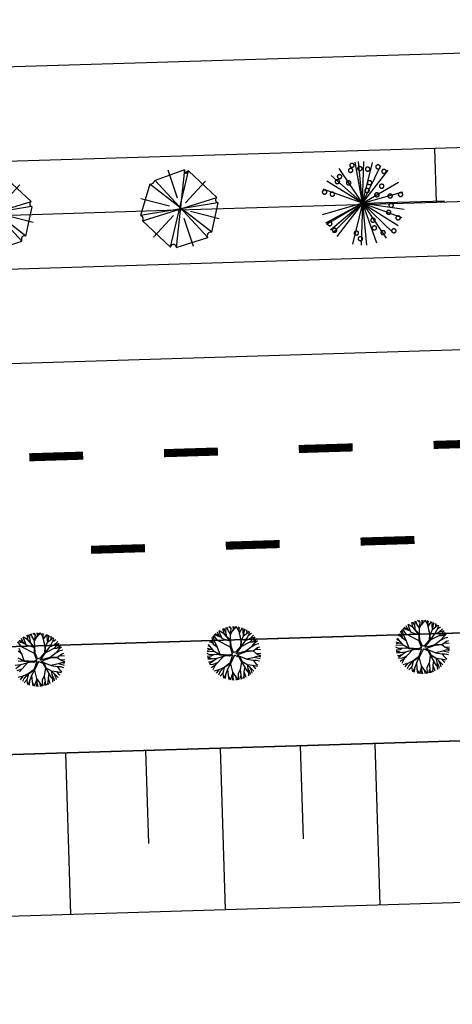
# Model space of a CAD drawing. Extents: x 1212 to 2589, y 60 to 1000.
# Drawn here: x 1692 to 1724, y 341 to 414 of the extents above; entities that cross this region are included whole.
import ezdxf

# ---------------------------------------------------------------- set-up
doc = ezdxf.new("R2010")
doc.units = 0
doc.header["$MEASUREMENT"] = 0
doc.linetypes.add('ACAD_ISO03W100', pattern=[30, 12, -18])
doc.layers.get('0').update_dxf_attribs({"linetype": 'CONTINUOUS'})
for name, color, linetype in [('A_ARB', 92, 'CONTINUOUS'), ('AB-ANT-PASSEIO', 7, 'CONTINUOUS'), ('AB-ANT-PINTURA-PISTAS', 34, 'ACAD_ISO03W100'), ('AB-ANT-PROJETO-LINHA-GROSSA', 7, 'CONTINUOUS'), ('AB-CARLA-PINT_CORREDOR', 7, 'CONTINUOUS'), ('ARV', 94, 'CONTINUOUS'), ('ASSIS_BRASIL_EIXO_NOV99', 7, 'CONTINUOUS'), ('VEGETAÇÃO', 94, 'CONTINUOUS')]:
    doc.layers.add(name, color=color, linetype=linetype)

# ---------------------------------------------------------------- blocks, each defined once
blk = doc.blocks.new('PINTURA-PISTA')
at = {"const_width": 0.3}
blk.add_lwpolyline([(0, 0), (2, 0)], dxfattribs=at)
blk = doc.blocks.new('ARVORE1')
for p, q in [((-0.816, 0.776), (-0.876, 1.028)), ((-0.572, 0.95), (-0.811, 1.079)), ((-0.567, 0.944), (-0.692, 1.159)), ((-0.519, 1.071), (-0.543, 1.236)), ((-0.441, 0.821), (-0.519, 1.071)), ((-0.413, 1.131), (-0.493, 1.257)), ((-0.223, 0.861), (-0.413, 1.131)), ((-0.403, 1.209), (-0.395, 1.292)), ((-0.329, 1.011), (-0.403, 1.209)), ((-0.249, 1.151), (-0.234, 1.332)), ((-0.226, 0.866), (-0.249, 1.151)), ((-0.243, 1.072), (-0.169, 1.225)), ((-0.169, 1.225), (-0.164, 1.343)), ((-0.096, 1.163), (-0.101, 1.35)), ((-0.016, 0.993), (-0.096, 1.163)), ((-0.024, 1.01), (-0.016, 1.22)), ((-0.016, 1.22), (0.054, 1.355)), ((0.139, 0.983), (0.518, 1.263)), ((0.14, 0.984), (0.142, 1.35)), ((0.257, 1.169), (0.217, 1.341)), ((0.217, 1.041), (0.306, 1.325)), ((0.369, 1.153), (0.447, 1.288)), ((0.493, 0.977), (0.73, 1.16)), ((0.498, 0.983), (0.867, 1.067)), ((0.594, 1.055), (0.639, 1.21)), ((-1.081, 0.431), (-1.251, 0.529)), ((-1.007, 0.576), (-1.245, 0.541)), ((-1, 0.569), (-1.15, 0.716)), ((-0.911, 0.717), (-1.09, 0.803)), ((-0.708, 0.484), (-1.001, 0.57)), ((-0.696, 0.499), (-1, 0.569)), ((-0.817, 0.78), (-0.989, 0.921)), ((-0.702, 0.514), (-0.911, 0.717)), ((-0.695, 0.497), (-0.816, 0.776)), ((-0.126, 0.514), (-0.572, 0.95)), ((-0.092, 0.395), (-0.223, 0.861)), ((-0.124, 0.201), (-0.047, 0.673)), ((-0.072, 0.219), (-0.025, 0.674)), ((-0.047, 0.673), (0.138, 0.982)), ((-0.045, 0.676), (-0.016, 0.993)), ((-0.025, 0.674), (0.139, 0.983)), ((-0.023, 0.677), (0.355, 0.798)), ((0.341, 0.137), (0.713, 0.796)), ((0.355, 0.798), (0.498, 0.983)), ((0.356, 0.799), (0.631, 0.928)), ((0.631, 0.928), (0.935, 1.011)), ((0.807, 0.552), (0.655, 0.124)), ((0.713, 0.796), (0.977, 0.973)), ((0.799, 0.544), (0.97, 0.711)), ((0.804, 0.549), (1.039, 0.637)), ((0.871, 0.615), (1.002, 0.949)), ((0.97, 0.711), (1.053, 0.895)), ((0.97, 0.711), (1.143, 0.784)), ((1.039, 0.637), (1.209, 0.685)), ((1.045, 0.432), (1.209, 0.685)), ((-1.176, 0.065), (-1.369, 0.023)), ((-1.182, 0.065), (-1.363, 0.105)), ((-1.044, 0.068), (-1.351, 0.197)), ((-1.124, 0.303), (-1.35, 0.2)), ((-1.108, 0.305), (-1.335, 0.276)), ((-1.081, 0.431), (-1.28, 0.458)), ((-0.954, 0.072), (-1.198, -0.092)), ((-0.957, 0.07), (-1.182, 0.065)), ((-0.784, 0.321), (-1.108, 0.305)), ((-0.788, 0.321), (-1.081, 0.431)), ((-0.533, 0.164), (-0.954, 0.072)), ((-0.526, 0.159), (-0.784, 0.321)), ((-0.525, 0.158), (-0.708, 0.484)), ((-0.492, 0.195), (-0.696, 0.499)), ((-0.077, -0.064), (-0.525, 0.158)), ((-0.078, 0.034), (-0.492, 0.195)), ((-0.078, 0.034), (-0.124, 0.201)), ((-0.001, 0.03), (-0.072, 0.219)), ((-0.001, 0.03), (0.325, 0.137)), ((0.062, -0.019), (0.378, 0.102)), ((0.325, 0.137), (0.66, 0.124)), ((0.378, 0.102), (0.67, 0.108)), ((0.66, 0.124), (1.045, 0.432)), ((0.67, 0.108), (1.055, 0.44)), ((0.675, 0.113), (1.007, 0.109)), ((0.885, 0.304), (1.145, 0.346)), ((1.007, 0.109), (1.272, -0.05)), ((1.007, 0.109), (1.272, 0.06)), ((1.012, 0.108), (1.208, 0.229)), ((1.055, 0.44), (1.308, 0.489)), ((1.128, 0.036), (1.326, -0.147)), ((1.135, 0.344), (1.327, 0.438)), ((1.145, 0.346), (1.364, 0.321)), ((1.208, 0.229), (1.375, 0.276)), ((1.272, 0.06), (1.404, 0.097)), ((1.287, 0.064), (1.393, 0.185)), ((-1.198, -0.092), (-1.369, -0.108)), ((-1.197, -0.093), (-1.361, -0.199)), ((-1.052, -0.223), (-1.358, -0.218)), ((-1.118, -0.368), (-1.347, -0.288)), ((-1.118, -0.367), (-1.327, -0.38)), ((-1.187, -0.517), (-1.312, -0.436)), ((-1.198, -0.51), (-1.281, -0.526)), ((-0.827, -0.336), (-1.118, -0.368)), ((-0.834, -0.337), (-1.052, -0.223)), ((-0.43, -0.414), (-0.827, -0.336)), ((-0.419, -0.407), (-0.716, -0.574)), ((-0.41, -0.434), (-0.562, -0.691)), ((-0.418, -0.406), (-0.557, -0.682)), ((-0.172, -0.287), (-0.418, -0.406)), ((-0.142, -0.329), (-0.41, -0.434)), ((-0.139, -0.325), (-0.302, -0.706)), ((-0.077, -0.064), (-0.172, -0.287)), ((-0.058, -0.201), (-0.142, -0.329)), ((-0.058, -0.201), (0.1, -0.684)), ((0, -0.139), (0.132, -0.68)), ((0, -0.139), (0.098, -0.242)), ((0.062, -0.019), (0.133, -0.189)), ((0.098, -0.242), (0.361, -0.443)), ((0.133, -0.189), (0.36, -0.405)), ((0.36, -0.405), (0.664, -0.429)), ((0.361, -0.443), (0.652, -0.443)), ((0.365, -0.443), (0.668, -0.664)), ((0.378, -0.452), (0.583, -0.899)), ((0.652, -0.443), (1.073, -0.353)), ((0.652, -0.443), (0.906, -0.563)), ((0.664, -0.429), (1.072, -0.353)), ((1.072, -0.353), (1.319, -0.53)), ((1.078, -0.357), (1.293, -0.353)), ((1.081, -0.359), (1.282, -0.288)), ((1.272, -0.05), (1.41, -0.044)), ((1.272, -0.05), (1.409, -0.104)), ((1.282, -0.288), (1.4, -0.201)), ((1.293, -0.353), (1.364, -0.389)), ((1.295, -0.354), (1.378, -0.334)), ((1.326, -0.147), (1.401, -0.191)), ((-0.933, -0.526), (-1.242, -0.62)), ((-0.941, -0.529), (-1.187, -0.517)), ((-1.054, -0.756), (-1.168, -0.758)), ((-0.986, -0.824), (-1.108, -0.849)), ((-0.797, -0.74), (-1.054, -0.756)), ((-0.88, -0.909), (-1.034, -0.942)), ((-0.911, -0.676), (-0.99, -0.752)), ((-0.784, -0.734), (-0.986, -0.824)), ((-0.562, -0.691), (-0.935, -1.046)), ((-0.716, -0.574), (-0.933, -0.526)), ((-0.71, -0.571), (-0.911, -0.676)), ((-0.692, -0.816), (-0.88, -0.909)), ((-0.576, -0.705), (-0.784, -0.734)), ((-0.632, -0.983), (-0.758, -1.084)), ((-0.63, -0.978), (-0.69, -1.231)), ((-0.589, -0.717), (-0.63, -0.978)), ((-0.371, -1.019), (-0.572, -1.178)), ((-0.374, -1.021), (-0.366, -1.19)), ((-0.302, -0.706), (-0.371, -1.019)), ((-0.294, -0.687), (-0.217, -1.089)), ((0.1, -0.684), (0.11, -1.036)), ((0.132, -0.68), (0.122, -1.045)), ((0.129, -0.668), (0.355, -0.992)), ((0.346, -0.979), (0.456, -1.206)), ((0.355, -0.992), (0.53, -1.146)), ((0.583, -0.899), (0.578, -1.031)), ((0.583, -0.899), (0.829, -1.166)), ((0.668, -0.664), (0.758, -0.902)), ((0.675, -0.683), (0.98, -0.862)), ((0.758, -0.902), (0.929, -1.087)), ((0.761, -0.906), (0.837, -1.16)), ((0.906, -0.563), (1.06, -0.77)), ((0.911, -0.57), (1.161, -0.629)), ((0.917, -0.571), (1.166, -0.554)), ((0.956, -0.847), (1.032, -0.988)), ((0.98, -0.862), (1.12, -0.885)), ((1.048, -0.754), (1.212, -0.751)), ((1.06, -0.77), (1.15, -0.846)), ((1.161, -0.629), (1.278, -0.626)), ((1.166, -0.554), (1.313, -0.545)), ((1.168, -0.628), (1.254, -0.675)), ((-0.758, -1.084), (-0.809, -1.151)), ((-0.572, -1.178), (-0.64, -1.259)), ((-0.366, -1.19), (-0.42, -1.354)), ((-0.218, -1.085), (-0.3, -1.388)), ((-0.217, -1.089), (-0.159, -1.275)), ((-0.159, -1.275), (-0.2, -1.408)), ((-0.161, -1.267), (-0.132, -1.417)), ((-0.027, -1.199), (-0.132, -1.417)), ((-0.032, -1.211), (-0.011, -1.425)), ((0.11, -1.036), (-0.027, -1.199)), ((0.11, -1.036), (0.271, -1.264)), ((0.122, -1.045), (0.281, -1.278)), ((0.203, -1.169), (0.169, -1.418)), ((0.281, -1.278), (0.32, -1.393)), ((0.456, -1.206), (0.485, -1.346)), ((0.53, -1.146), (0.746, -1.221)), ((0.537, -1.148), (0.652, -1.274)), ((0.578, -1.026), (0.61, -1.174)), ((0.578, -1.031), (0.738, -1.218))]:
    blk.add_line(p, q)
blk = doc.blocks.new('C')
at = {"color": 230}
for p, q in [((12.944, 1.397), (12.681, 1.516)), ((12.944, 1.397), (12.84, 1.645)), ((13.05, 1.496), (12.981, 1.739)), ((13.344, 1.504), (12.982, 1.74)), ((13.176, 1.16), (13.05, 1.496)), ((13.331, 1.519), (13.262, 1.88)), ((13.807, 0.968), (13.331, 1.519)), ((13.469, 1.634), (13.335, 1.908)), ((13.784, 0.954), (13.344, 1.504)), ((13.467, 1.647), (13.502, 1.961)), ((13.527, 1.276), (13.467, 1.647)), ((13.633, 1.738), (13.566, 1.976)), ((13.807, 1.458), (13.633, 1.738)), ((13.87, 1.85), (13.697, 2.002)), ((13.805, 1.45), (14.032, 1.829)), ((13.806, 1.451), (13.876, 1.829)), ((13.876, 1.829), (13.822, 2.018)), ((13.909, 1.624), (14.171, 1.906)), ((14.032, 1.829), (14.025, 2.027)), ((14.032, 1.829), (14.11, 2.024)), ((14.171, 1.906), (14.234, 2.014)), ((14.373, 1.844), (14.249, 2.013)), ((14.475, 1.556), (14.373, 1.844)), ((14.468, 1.863), (14.439, 1.98)), ((14.466, 1.859), (14.518, 1.961)), ((14.466, 1.544), (14.719, 1.897)), ((14.472, 1.552), (14.466, 1.859)), ((14.574, 0.959), (14.466, 1.544)), ((14.595, 0.942), (14.467, 1.545)), ((14.754, 1.677), (14.741, 1.888)), ((14.778, 1.321), (14.754, 1.677)), ((14.767, 1.306), (15.062, 1.525)), ((14.776, 1.312), (14.86, 1.67)), ((14.86, 1.67), (14.857, 1.838)), ((14.86, 1.681), (14.926, 1.804)), ((15.04, 1.508), (15.036, 1.743)), ((15.062, 1.525), (15.171, 1.654)), ((15.173, 1.377), (15.375, 1.486)), ((15.193, 1.412), (15.227, 1.612)), ((12.555, 0.208), (12.155, 0.751)), ((12.452, 0.86), (12.231, 0.924)), ((12.564, 0.716), (12.302, 1.054)), ((12.556, 0.722), (12.435, 1.25)), ((12.633, 0.912), (12.515, 1.348)), ((12.823, 1.03), (12.569, 1.407)), ((13.082, 1.256), (12.604, 1.443)), ((12.818, 0.52), (12.633, 0.912)), ((13.766, 0.498), (12.823, 1.03)), ((13.183, 1.153), (12.944, 1.397)), ((13.172, 1.164), (13.784, 0.947)), ((13.765, 0.475), (13.784, 0.954)), ((13.8, 0.976), (13.805, 1.45)), ((13.815, 0.55), (13.807, 0.968)), ((14.541, 0.525), (14.574, 0.959)), ((14.595, 0.942), (14.767, 1.306)), ((14.595, 0.533), (14.911, 0.965)), ((14.595, 0.526), (14.595, 0.942)), ((14.607, 0.55), (15.246, 0.844)), ((14.911, 0.965), (15.252, 1.093)), ((14.939, 0.975), (15.193, 1.412)), ((15.246, 0.844), (15.629, 1.195)), ((15.246, 0.844), (15.436, 0.836)), ((15.252, 1.093), (15.516, 1.338)), ((15.257, 1.099), (15.621, 1.206)), ((15.38, 0.517), (15.6, 0.767)), ((15.428, 0.836), (15.639, 0.882)), ((15.436, 0.836), (15.703, 1.065)), ((15.6, 0.767), (15.707, 1.077)), ((15.603, 0.778), (15.783, 0.942)), ((12.217, -0.012), (12.024, 0.087)), ((12.554, 0.21), (12.031, 0.214)), ((12.289, 0.378), (12.043, 0.32)), ((12.473, 0.32), (12.066, 0.448)), ((12.312, 0.538), (12.119, 0.649)), ((12.997, -0.025), (12.555, 0.208)), ((12.821, 0.518), (12.556, 0.722)), ((12.999, -0.057), (12.557, 0.208)), ((12.993, -0.023), (12.821, 0.518)), ((13.918, 0.009), (13.648, -0.092)), ((13.918, 0.009), (13.765, 0.475)), ((13.988, 0.099), (13.815, 0.55)), ((13.988, 0.099), (14.232, 0.2)), ((14.161, 0.01), (14.933, 0.199)), ((14.161, 0.01), (14.307, 0.15)), ((14.232, 0.2), (14.541, 0.525)), ((14.248, -0.072), (14.939, 0.153)), ((14.307, 0.15), (14.595, 0.526)), ((14.916, 0.195), (15.38, 0.517)), ((14.933, 0.199), (15.456, 0.184)), ((14.939, 0.153), (15.443, 0.167)), ((15.361, 0.504), (15.685, 0.662)), ((15.443, 0.167), (15.768, 0.397)), ((15.443, 0.167), (15.676, -0.028)), ((15.456, 0.184), (15.789, 0.411)), ((15.633, 0.301), (15.988, 0.251)), ((15.685, 0.662), (15.886, 0.703)), ((15.789, 0.411), (15.953, 0.467)), ((12.298, -0.126), (12.031, -0.134)), ((12.209, -0.232), (12.041, -0.225)), ((12.315, -0.346), (12.057, -0.325)), ((12.232, -0.565), (12.114, -0.555)), ((12.343, -0.581), (12.164, -0.695)), ((12.429, -0.337), (12.209, -0.232)), ((12.517, -0.023), (12.217, -0.012)), ((12.515, -0.46), (12.232, -0.565)), ((12.54, -0.013), (12.298, -0.126)), ((12.723, -0.313), (12.315, -0.346)), ((12.73, -0.308), (12.343, -0.581)), ((12.786, -0.62), (12.429, -0.732)), ((12.994, -0.054), (12.54, -0.013)), ((13.226, -0.169), (12.603, -0.808)), ((13.396, -0.122), (12.73, -0.308)), ((13.648, -0.092), (12.997, -0.025)), ((13.673, -0.167), (12.999, -0.057)), ((13.681, -0.693), (13.248, -0.985)), ((13.913, -0.101), (13.673, -0.167)), ((13.913, -0.101), (13.681, -0.693)), ((14.053, -0.1), (13.736, -0.74)), ((14.053, -0.1), (14.371, -0.236)), ((14.248, -0.072), (14.432, -0.192)), ((14.371, -0.236), (14.542, -0.588)), ((14.425, -0.188), (14.971, -0.422)), ((14.432, -0.192), (14.582, -0.576)), ((14.552, -0.605), (14.441, -1.172)), ((14.542, -0.588), (14.937, -0.786)), ((14.543, -0.589), (14.782, -1.013)), ((14.582, -0.576), (14.949, -0.794)), ((14.943, -0.41), (15.519, -0.301)), ((14.971, -0.422), (15.418, -0.521)), ((15.418, -0.521), (15.645, -0.809)), ((15.421, -0.524), (15.663, -0.513)), ((15.513, -0.302), (15.947, -0.419)), ((15.519, -0.301), (15.784, -0.217)), ((15.663, -0.513), (15.897, -0.591)), ((15.676, -0.028), (15.988, -0.179)), ((15.693, -0.036), (15.999, -0.006)), ((15.773, -0.221), (15.988, -0.179)), ((15.784, -0.217), (15.975, -0.276)), ((12.429, -0.732), (12.193, -0.766)), ((12.611, -0.8), (12.303, -0.979)), ((12.603, -0.808), (12.417, -1.15)), ((12.851, -1.157), (12.491, -1.242)), ((12.846, -1.158), (12.643, -1.404)), ((12.936, -1.293), (12.813, -1.548)), ((13.25, -0.984), (12.851, -1.157)), ((13.226, -0.994), (12.936, -1.293)), ((13.147, -1.419), (12.937, -1.635)), ((13.138, -1.429), (13.187, -1.771)), ((13.269, -1.003), (13.146, -1.421)), ((13.248, -0.985), (13.147, -1.419)), ((13.736, -0.74), (13.269, -1.003)), ((13.502, -1.117), (13.345, -1.536)), ((13.733, -0.742), (13.502, -1.112)), ((13.502, -1.112), (13.525, -1.574)), ((13.727, -0.752), (13.858, -1.354)), ((13.858, -1.354), (14.093, -1.703)), ((13.861, -1.358), (13.868, -1.68)), ((14.442, -1.183), (14.28, -1.494)), ((14.441, -1.172), (14.486, -1.589)), ((14.717, -1.336), (14.701, -1.687)), ((14.782, -1.013), (14.714, -1.324)), ((14.714, -1.324), (14.847, -1.766)), ((14.777, -1.005), (14.928, -1.293)), ((14.928, -1.293), (15.036, -1.406)), ((14.949, -0.794), (15.457, -1.327)), ((14.969, -0.814), (15.011, -1.111)), ((14.987, -0.833), (15.36, -0.892)), ((15.011, -1.111), (15.14, -1.399)), ((15.019, -1.13), (15.041, -1.498)), ((15.127, -0.98), (15.261, -1.248)), ((15.14, -1.399), (15.175, -1.574)), ((15.261, -1.248), (15.308, -1.469)), ((15.36, -0.892), (15.721, -0.977)), ((15.367, -0.893), (15.511, -1.074)), ((15.511, -1.074), (15.607, -1.148)), ((15.645, -0.809), (15.762, -0.905)), ((13.345, -1.536), (13.204, -1.779)), ((13.345, -1.536), (13.306, -1.821)), ((13.525, -1.574), (13.566, -1.899)), ((13.528, -1.597), (13.674, -1.921)), ((13.863, -1.482), (13.68, -1.922)), ((13.868, -1.68), (13.811, -1.94)), ((13.867, -1.672), (13.927, -1.948)), ((14.093, -1.703), (14.115, -1.947)), ((14.094, -1.701), (14.246, -1.936)), ((14.28, -1.494), (14.272, -1.933)), ((14.486, -1.589), (14.373, -1.917)), ((14.486, -1.588), (14.504, -1.888)), ((14.701, -1.687), (14.584, -1.866)), ((14.69, -1.704), (14.713, -1.822)), ((15.041, -1.498), (15.045, -1.66))]:
    blk.add_line(p, q, dxfattribs=at)
at = {"color": 134}
for p, q in [((68.904, 1.387), (68.642, 1.506)), ((68.904, 1.387), (68.8, 1.635)), ((69.01, 1.485), (68.941, 1.729)), ((69.304, 1.494), (68.942, 1.729)), ((69.136, 1.15), (69.01, 1.485)), ((69.292, 1.508), (69.222, 1.87)), ((69.767, 0.958), (69.292, 1.508)), ((69.429, 1.623), (69.295, 1.898)), ((69.745, 0.943), (69.304, 1.494)), ((69.427, 1.637), (69.462, 1.95)), ((69.487, 1.265), (69.427, 1.637)), ((69.593, 1.728), (69.526, 1.966)), ((69.767, 1.447), (69.593, 1.728)), ((69.83, 1.84), (69.657, 1.992)), ((69.765, 1.44), (69.993, 1.818)), ((69.766, 1.441), (69.836, 1.819)), ((69.836, 1.819), (69.782, 2.008)), ((69.87, 1.613), (70.131, 1.896)), ((69.993, 1.818), (69.985, 2.017)), ((69.993, 1.819), (70.07, 2.014)), ((70.131, 1.896), (70.195, 2.004)), ((70.333, 1.833), (70.209, 2.002)), ((70.435, 1.546), (70.333, 1.833)), ((70.428, 1.852), (70.4, 1.97)), ((70.426, 1.849), (70.478, 1.951)), ((70.426, 1.533), (70.679, 1.886)), ((70.432, 1.542), (70.426, 1.849)), ((70.534, 0.949), (70.426, 1.533)), ((70.555, 0.932), (70.427, 1.535)), ((70.714, 1.667), (70.702, 1.878)), ((70.738, 1.311), (70.714, 1.667)), ((70.727, 1.295), (71.023, 1.515)), ((70.736, 1.302), (70.82, 1.659)), ((70.82, 1.659), (70.817, 1.828)), ((70.82, 1.671), (70.887, 1.794)), ((71, 1.498), (70.996, 1.733)), ((71.023, 1.515), (71.131, 1.644)), ((71.133, 1.367), (71.335, 1.476)), ((71.153, 1.402), (71.188, 1.602)), ((68.784, 1.02), (68.53, 1.397)), ((69.042, 1.246), (68.564, 1.432)), ((68.778, 0.509), (68.594, 0.902)), ((69.726, 0.487), (68.784, 1.02)), ((69.143, 1.143), (68.904, 1.387)), ((69.133, 1.154), (69.744, 0.937)), ((69.725, 0.465), (69.745, 0.943)), ((69.76, 0.965), (69.765, 1.44)), ((69.775, 0.54), (69.767, 0.958)), ((70.501, 0.515), (70.534, 0.949)), ((70.555, 0.932), (70.727, 1.295)), ((70.555, 0.522), (70.871, 0.954)), ((70.555, 0.516), (70.555, 0.932)), ((70.568, 0.54), (71.206, 0.833)), ((70.871, 0.954), (71.212, 1.083)), ((70.899, 0.965), (71.153, 1.402)), ((71.206, 0.833), (71.589, 1.185)), ((71.206, 0.833), (71.396, 0.826)), ((71.212, 1.083), (71.476, 1.328)), ((71.218, 1.088), (71.581, 1.196)), ((71.341, 0.507), (71.56, 0.757)), ((71.388, 0.826), (71.6, 0.871)), ((71.396, 0.826), (71.663, 1.055)), ((71.56, 0.757), (71.667, 1.067)), ((71.564, 0.767), (71.743, 0.931)), ((68.781, 0.508), (68.516, 0.712)), ((68.958, -0.036), (68.516, 0.198)), ((68.959, -0.067), (68.517, 0.198)), ((68.953, -0.033), (68.781, 0.508)), ((69.878, -0.001), (69.725, 0.465)), ((69.948, 0.089), (69.775, 0.54)), ((69.948, 0.089), (70.192, 0.19)), ((70.121, 0), (70.894, 0.189)), ((70.121, 0), (70.267, 0.14)), ((70.192, 0.19), (70.501, 0.515)), ((70.208, -0.083), (70.899, 0.143)), ((70.267, 0.14), (70.555, 0.516)), ((70.876, 0.185), (71.341, 0.507)), ((70.894, 0.189), (71.416, 0.174)), ((70.899, 0.143), (71.403, 0.156)), ((71.321, 0.494), (71.646, 0.651)), ((71.403, 0.156), (71.729, 0.387)), ((71.403, 0.156), (71.636, -0.038)), ((71.416, 0.174), (71.75, 0.401)), ((71.593, 0.291), (71.949, 0.241)), ((71.646, 0.651), (71.846, 0.693)), ((71.75, 0.401), (71.913, 0.457)), ((68.683, -0.323), (68.275, -0.356)), ((68.69, -0.318), (68.304, -0.591)), ((68.746, -0.63), (68.389, -0.742)), ((68.954, -0.064), (68.5, -0.023)), ((69.186, -0.18), (68.563, -0.818)), ((69.356, -0.132), (68.69, -0.318)), ((69.608, -0.102), (68.958, -0.036)), ((69.633, -0.178), (68.959, -0.067)), ((69.642, -0.703), (69.208, -0.996)), ((69.878, -0.001), (69.608, -0.102)), ((69.873, -0.111), (69.633, -0.178)), ((69.873, -0.111), (69.642, -0.703)), ((70.013, -0.11), (69.696, -0.75)), ((70.013, -0.11), (70.331, -0.246)), ((70.208, -0.083), (70.392, -0.203)), ((70.331, -0.246), (70.502, -0.599)), ((70.386, -0.198), (70.931, -0.432)), ((70.392, -0.203), (70.543, -0.587)), ((70.513, -0.615), (70.401, -1.183)), ((70.502, -0.599), (70.897, -0.796)), ((70.504, -0.599), (70.742, -1.023)), ((70.543, -0.587), (70.91, -0.804)), ((70.903, -0.42), (71.479, -0.311)), ((70.931, -0.432), (71.378, -0.531)), ((71.378, -0.531), (71.605, -0.819)), ((71.381, -0.534), (71.623, -0.523)), ((71.473, -0.312), (71.907, -0.429)), ((71.479, -0.311), (71.744, -0.228)), ((71.623, -0.523), (71.858, -0.601)), ((71.636, -0.038), (71.948, -0.189)), ((71.653, -0.047), (71.96, -0.016)), ((71.733, -0.231), (71.948, -0.189)), ((71.744, -0.228), (71.935, -0.286)), ((68.811, -1.167), (68.451, -1.253)), ((68.806, -1.168), (68.603, -1.414)), ((68.896, -1.303), (68.773, -1.558)), ((69.21, -0.994), (68.811, -1.167)), ((69.186, -1.004), (68.896, -1.303)), ((69.108, -1.43), (68.898, -1.645)), ((69.098, -1.44), (69.147, -1.781)), ((69.229, -1.013), (69.106, -1.431)), ((69.208, -0.996), (69.108, -1.43)), ((69.696, -0.75), (69.229, -1.013)), ((69.462, -1.128), (69.305, -1.546)), ((69.693, -0.752), (69.462, -1.122)), ((69.462, -1.122), (69.485, -1.584)), ((69.687, -0.762), (69.818, -1.364)), ((69.818, -1.364), (70.053, -1.713)), ((69.821, -1.369), (69.828, -1.69)), ((70.402, -1.193), (70.241, -1.505)), ((70.401, -1.183), (70.447, -1.599)), ((70.678, -1.346), (70.661, -1.698)), ((70.742, -1.023), (70.674, -1.334)), ((70.674, -1.334), (70.807, -1.776)), ((70.737, -1.015), (70.888, -1.303)), ((70.888, -1.303), (70.996, -1.417)), ((70.91, -0.804), (71.417, -1.337)), ((70.929, -0.824), (70.971, -1.122)), ((70.947, -0.843), (71.32, -0.902)), ((70.971, -1.122), (71.1, -1.41)), ((70.98, -1.14), (71.002, -1.508)), ((71.087, -0.991), (71.221, -1.258)), ((71.1, -1.41), (71.135, -1.584)), ((71.221, -1.258), (71.268, -1.479)), ((71.32, -0.902), (71.681, -0.987)), ((71.327, -0.904), (71.471, -1.084)), ((71.471, -1.084), (71.567, -1.158)), ((71.605, -0.819), (71.722, -0.915)), ((69.305, -1.546), (69.164, -1.789)), ((69.305, -1.546), (69.267, -1.831)), ((69.485, -1.584), (69.526, -1.91)), ((69.488, -1.607), (69.635, -1.931)), ((69.824, -1.493), (69.64, -1.932)), ((69.828, -1.69), (69.771, -1.95)), ((69.828, -1.682), (69.888, -1.958)), ((70.053, -1.713), (70.075, -1.957)), ((70.054, -1.712), (70.206, -1.946)), ((70.241, -1.505), (70.233, -1.943)), ((70.447, -1.599), (70.333, -1.927)), ((70.447, -1.599), (70.464, -1.898)), ((70.661, -1.698), (70.544, -1.876)), ((70.65, -1.714), (70.673, -1.832)), ((71.002, -1.508), (71.005, -1.67))]:
    blk.add_line(p, q, dxfattribs=at)
at = {"layer": 'ARV', "color": 3, "xscale": 1.4300847, "yscale": 1.4300847, "zscale": 1.4300847, "rotation": 89.9927216448348}
blk.add_blockref('ARVORE1', (27.975, 0.034), dxfattribs=at)
blk = doc.blocks.new('ARVORE7')
for p, q in [((-0.054, 0.472), (-0.057, 0.464)), ((0.069, -0.444), (-0.054, 0.472)), ((0.315, 0.349), (-0.054, 0.472)), ((-0.119, 0.453), (-0.442, 0.129)), ((-0.119, 0.453), (0.13, -0.44)), ((0.047, 0.126), (0.144, 0.462)), ((-0.338, -0.317), (0.357, 0.287)), ((-0.316, 0.326), (-0.067, 0.08)), ((-0.28, -0.367), (0.315, 0.349)), ((0.473, -0.067), (0.357, 0.287)), ((-0.442, 0.129), (0.457, -0.113)), ((-0.442, 0.129), (-0.432, 0.125)), ((0.137, 0.029), (0.473, 0.128)), ((0.473, -0.067), (-0.448, 0.06)), ((-0.448, 0.06), (-0.338, -0.317)), ((-0.441, -0.143), (-0.106, -0.043)), ((0.08, -0.066), (0.329, -0.312)), ((0.13, -0.44), (0.457, -0.113)), ((0.457, -0.113), (0.441, -0.079)), ((-0.121, -0.458), (-0.024, -0.121)), ((-0.338, -0.317), (-0.325, -0.313)), ((-0.28, -0.367), (0.066, -0.452)), ((0.066, -0.452), (0.069, -0.444))]:
    blk.add_line(p, q)
for centre, radius, start, end in [((-0.092, 0.479), 0.0374, 224.0737, 337.2176), ((0.382, 0.349), 0.0671, 180.5778, 248.0493), ((-0.445, 0.094), 0.034, 263.8894, 68.3556), ((0.456, -0.085), 0.0243, 46.5842, 239.2373), ((0.447, -0.091), 0.0144, 116.8799, 256.8057), ((-0.314, -0.35), 0.0384, 333.4865, 106.574), ((0.101, -0.458), 0.0343, 29.953, 157.2176)]:
    blk.add_arc(centre, radius, start, end)
blk = doc.blocks.new('E')
at = {"color": 80}
for p, q in [((70.26, 2.904), (68.047, 2.177)), ((69.032, -2.814), (70.549, 2.803)), ((69.662, 0.803), (69.04, 2.901)), ((70.26, 2.904), (69.465, -2.855)), ((70.549, 2.803), (70.332, 2.702)), ((72.593, 0.762), (70.549, 2.803)), ((67.662, 1.914), (66.892, -0.389)), ((72.136, -1.804), (67.662, 1.914)), ((71.823, -2.168), (68.047, 2.177)), ((70.252, 0.45), (71.791, 2.004)), ((69.055, 0.242), (66.952, 0.849)), ((67.012, -0.793), (72.593, 0.762)), ((72.617, 0.378), (66.892, -0.389)), ((72.136, -1.804), (72.665, 0.358)), ((72.665, 0.358), (72.617, 0.378)), ((66.892, -0.389), (66.94, -0.409)), ((67.802, -2.026), (69.341, -0.471)), ((70.733, -2.811), (70.111, -0.714)), ((72.701, -0.81), (70.597, -0.203)), ((67.012, -0.793), (69.032, -2.814)), ((69.465, -2.855), (71.823, -2.168)), ((71.823, -2.168), (71.799, -2.087)), ((69.032, -2.814), (69.056, -2.754))]:
    blk.add_line(p, q, dxfattribs=at)
for centre, radius, start, end in [((70.37, 2.8), 0.152, 136.57688, 329.23), ((70.413, 2.743), 0.0903, 206.87258, 346.79841), ((67.658, 2.334), 0.42, 270.57054, 338.04198), ((72.7, 0.576), 0.215, 119.94568, 247.21032), ((66.849, -0.625), 0.234, 314.06645, 67.21032), ((72.029, -2.019), 0.24, 63.47923, 196.56673), ((69.254, -2.832), 0.213, 353.8821, 158.34829)]:
    blk.add_arc(centre, radius, start, end, dxfattribs=at)
at = {"layer": 'A_ARB'}
blk.add_line((13.632, 0.245), (19.72, 0.245), dxfattribs=at)
at = {"layer": 'VEGETAÇÃO'}
for q in [(13.177, 3.322), (13.437, 3.349), (13.827, 3.349), (14.468, 3.24), (15.073, 3.001), (11.364, 2.374), (11.965, 2.871), (15.614, 2.641), (11.041, 1.966), (16.357, 1.743), (10.74, 1.39), (16.644, 1.018), (16.644, 1.018), (10.619, -0.529), (10.619, -0.529), (10.846, -1.138), (10.906, -1.254), (11.194, -1.687), (11.364, -1.885), (11.649, -2.152), (12.795, -2.751), (13.437, -2.86), (16.524, -0.9), (16.524, -0.9), (16.699, -0.274), (16.223, -1.477), (13.827, -2.86), (14.593, -2.714), (15.298, -2.382), (15.808, -1.978)]:
    blk.add_line((13.632, 0.245), q, dxfattribs=at)
at = {"layer": 'VEGETAÇÃO', "color": 220, "const_width": 0.104}
for points in [[(12.938, 2.929, 1), (12.938, 3.24, 1)], [(13.512, 2.671, 1), (13.512, 2.982, 1)], [(14.086, 2.613, 1), (14.086, 2.924, 1)], [(14.861, 2.757, 1), (14.861, 3.068, 1)], [(11.99, 2.124, 1), (11.99, 2.435, 1)], [(12.823, 2.556, 1), (12.823, 2.867, 1)], [(15.292, 2.412, 1), (15.292, 2.723, 1)], [(11.818, 1.751, 1), (11.818, 2.062, 1)], [(12.651, 1.636, 1), (12.651, 1.947, 1)], [(14.201, 1.607, 1), (14.201, 1.918, 1)], [(15.091, 1.319, 1), (15.091, 1.63, 1)], [(10.842, 1.003, 1), (10.842, 1.314, 1)], [(11.416, 0.831, 1), (11.416, 1.142, 1)], [(14, 1.032, 1), (14, 1.343, 1)], [(14.718, 0.687, 1), (14.718, 0.998, 1)], [(15.694, 0.572, 1), (15.694, 0.883, 1)], [(16.469, 0.658, 1), (16.469, 0.969, 1)], [(15.751, -0.118, 1), (15.751, 0.193, 1)], [(15.55, -0.636, 1), (15.55, -0.324, 1)], [(16.24, -1.067, 1), (16.24, -0.756, 1)], [(11.157, -1.354, 1), (11.157, -1.043, 1)], [(14.373, -1.182, 1), (14.373, -0.871, 1)], [(14.459, -1.757, 1), (14.459, -1.446, 1)], [(11.502, -1.843, 1), (11.502, -1.532, 1)], [(13.11, -2.102, 1), (13.11, -1.791, 1)], [(13.397, -2.533, 1), (13.397, -2.222, 1)], [(15.091, -2.13, 1), (15.091, -1.819, 1)], [(15.895, -2.015, 1), (15.895, -1.704, 1)]]:
    blk.add_lwpolyline(points, format="xyb", close=True, dxfattribs=at)
at = {"layer": 'ARV', "color": 3, "xscale": 6.25, "yscale": 6.25, "zscale": 6.25, "rotation": 89.9927216448348}
blk.add_blockref('ARVORE7', (56.054, 0.108), dxfattribs=at)

msp = doc.modelspace()

# ---------------------------------------------------------------- linework, layer by layer
at = {"color": 94}
for p, q in [((1712.781, 353.341), (1712.57, 360.244)), ((1718.473, 348.419), (1718.107, 360.414)), ((1695.531, 347.718), (1695.164, 359.713)), ((1701.31, 352.99), (1701.099, 359.894)), ((1707.002, 348.069), (1706.636, 360.063))]:
    msp.add_line(p, q, dxfattribs=at)
at = {"layer": 'AB-ANT-PASSEIO'}
msp.add_line((1805.679, 351.083), (1477.576, 341.061), dxfattribs=at)
at = {"layer": 'AB-ANT-PASSEIO', "color": 1, "const_width": 0.1}
msp.add_lwpolyline([(1805.313, 363.077), (1466.321, 352.722)], dxfattribs=at)
at = {"layer": 'AB-ANT-PROJETO-LINHA-GROSSA', "color": 1, "linetype": 'CONTINUOUS', "const_width": 0.1}
msp.add_lwpolyline([(1805.313, 371.081), (1468.969, 360.807)], dxfattribs=at)
at = {"layer": 'AB-CARLA-PINT_CORREDOR'}
for points in [[(1282.518, 398.132), (1282.518, 398.132), (1322.499, 399.353), (1362.481, 400.574), (1402.462, 401.796), (1442.443, 403.017), (1482.425, 404.238), (1522.406, 405.46), (1562.387, 406.681), (1602.369, 407.902), (1642.35, 409.123), (1682.331, 410.345), (1722.313, 411.566), (1762.294, 412.787), (1805.313, 414.101)], [(1282.732, 391.135), (1282.732, 391.135), (1322.713, 392.356), (1362.694, 393.578), (1402.676, 394.799), (1442.657, 396.02), (1482.638, 397.242), (1522.62, 398.463), (1562.601, 399.684), (1602.582, 400.905), (1642.564, 402.127), (1682.545, 403.348), (1722.527, 404.569), (1762.508, 405.791), (1805.313, 407.098)], [(1282.976, 383.139), (1322.957, 384.36), (1362.939, 385.581), (1402.92, 386.803), (1442.901, 388.024), (1482.883, 389.245), (1522.864, 390.467), (1562.845, 391.688), (1602.827, 392.909), (1642.808, 394.13), (1682.789, 395.352), (1722.771, 396.573), (1762.752, 397.794), (1805.313, 399.094)], [(1283.19, 376.142), (1323.171, 377.363), (1363.152, 378.585), (1403.134, 379.806), (1443.115, 381.027), (1483.096, 382.249), (1523.078, 383.47), (1563.059, 384.691), (1603.04, 385.912), (1643.022, 387.134), (1683.003, 388.355), (1722.984, 389.576), (1762.966, 390.798), (1805.313, 392.091)]]:
    msp.add_lwpolyline(points, dxfattribs=at)
at = {"layer": 'ASSIS_BRASIL_EIXO_NOV99'}
for points in [[(1722.649, 400.571), (1722.527, 404.569)], [(1642.686, 398.129), (1652.681, 398.434), (1662.677, 398.739), (1672.672, 399.045), (1682.667, 399.35), (1692.663, 399.655), (1702.658, 399.96), (1712.653, 400.266), (1722.649, 400.571), (1732.644, 400.876), (1742.639, 401.182), (1752.635, 401.487), (1762.63, 401.792), (1772.625, 402.098), (1782.621, 402.403), (1792.616, 402.708), (1802.611, 403.014)]]:
    msp.add_lwpolyline(points, dxfattribs=at)

# ---------------------------------------------------------------- block references
at = {"layer": 'A_ARB'}
for name, p, rotation in [('E', (1703.541, 399.832), 1.688817208401296), ('E', (1633.831, 397.825), 1.83182439940451), ('C', (1693.616, 366.614), 1.8276), ('C', (1623.154, 364.366), 1.8276)]:
    msp.add_blockref(name, p, dxfattribs=dict(at, rotation=rotation))
at = {"layer": 'AB-ANT-PINTURA-PISTAS', "xscale": 2, "yscale": 2, "zscale": 2, "rotation": 1.749616741544981}
for p in [(1722.429, 382.556), (1692.443, 381.64), (1702.438, 381.945), (1712.434, 382.251), (1707.02, 375.082), (1717.015, 375.387), (1697.025, 374.777)]:
    msp.add_blockref('PINTURA-PISTA', p, dxfattribs=at)

doc.saveas('drawing.dxf')
